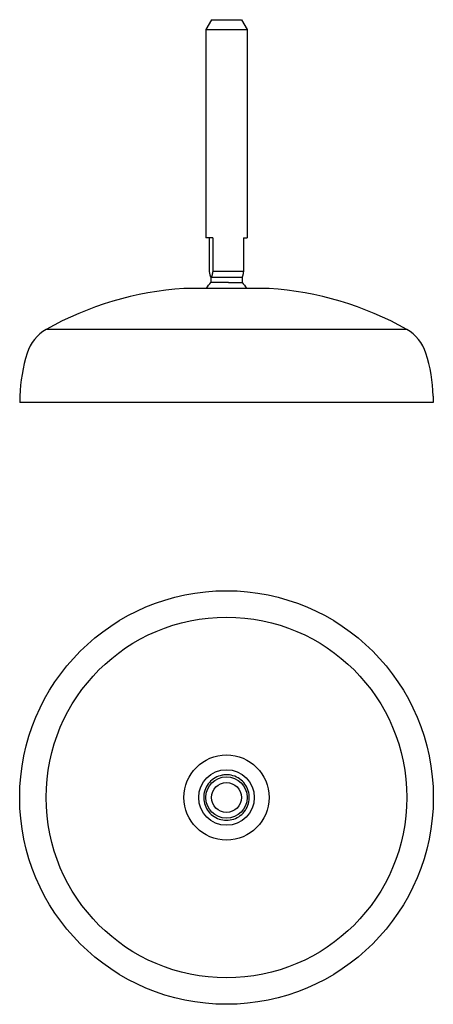
# Model space of a CAD drawing. Units: millimetres. Extents: x 168 to 248, y 33 to 223.
import ezdxf

# ---------------------------------------------------------------- set-up
doc = ezdxf.new("R2010")
doc.units = ezdxf.units.MM
doc.layers.add('VISIBILE', color=7, linetype='Continuous', lineweight=30)

msp = doc.modelspace()

# ---------------------------------------------------------------- linework, layer by layer
at = {"layer": 'VISIBILE'}
for p, q in [((205.29, 223.49), (204.19, 221.59)), ((205.29, 223.49), (211.09, 223.49)), ((211.09, 223.49), (212.19, 221.59)), ((204.19, 221.59), (212.19, 221.59)), ((204.19, 221.59), (204.19, 181.31)), ((212.19, 221.59), (212.19, 181.31)), ((205.53, 181.31), (204.19, 181.31)), ((204.9, 174.81), (204.9, 181.31)), ((205.53, 181.31), (205.53, 174.81)), ((211.48, 181.31), (211.48, 174.81)), ((211.48, 181.31), (212.19, 181.31)), ((205.19, 173.72), (205.17, 173.74)), ((205.21, 173.72), (205.19, 173.72)), ((205.19, 173.72), (205.19, 172.66)), ((205.21, 173.72), (211.19, 173.72)), ((211.48, 174.81), (205.53, 174.81)), ((211.19, 173.72), (211.21, 173.74)), ((211.19, 173.72), (211.19, 172.66)), ((216.43, 171.52), (199.95, 171.52)), ((208.55, 172.66), (205.19, 172.66)), ((208.55, 172.66), (211.19, 172.66)), ((243.06, 163.6), (173.32, 163.6)), ((168.25, 150.7), (168.2, 149.49)), ((248.14, 150.7), (248.18, 149.49)), ((248.18, 149.49), (168.2, 149.49))]:
    msp.add_line(p, q, dxfattribs=at)
for radius in [39.99, 34.87, 8.24, 5.38, 4, 2.9]:
    msp.add_circle((208.19, 73.08), radius, dxfattribs=at)
for centre, radius, start, end in [((204.25, 108.34), 63.33, 93.8965, 119.2382), ((212.13, 108.34), 63.33, 60.7618, 86.1035), ((177.45, 156.52), 8.19, 120.2733, 162.3363), ((238.93, 156.52), 8.19, 17.6637, 59.7267), ((198.14, 149.94), 29.9, 162.3363, 178.5308), ((218.25, 149.94), 29.9, 1.4692, 17.6637)]:
    msp.add_arc(centre, radius, start, end, dxfattribs=at)
for points, weights in [([(205.21, 173.72), (205.08, 173.72), (204.9, 174.81)], [2.31153429188, 2.31153429188, 1.98131553838]), ([(205.53, 174.81), (205.35, 173.72), (205.21, 173.72)], [1.98131559155, 2.31153435391, 2.31153435391]), ([(211.48, 174.81), (211.33, 173.87), (211.21, 173.74)], [1.98131559155, 2.25962735249, 2.30337510585])]:
    msp.add_rational_spline(points, weights, degree=2, dxfattribs=at)
msp.add_open_spline([(204.31, 171.52), (204.54, 171.94), (204.84, 172.33), (205.19, 172.66)], degree=3, dxfattribs=at)
for points, knots in [([(211.19, 172.66), (211.54, 172.33), (211.84, 171.95), (212.06, 171.53), (212.07, 171.52), (212.07, 171.52)], [0, 0, 0, 0, 0.1426311, 0.1426311, 0.1437623, 0.1437623, 0.1437623, 0.1437623]), ([(207.67, 77.45), (208.14, 77.5), (208.63, 77.48), (209.56, 77.28), (210.02, 77.11), (210.84, 76.62), (211.21, 76.31), (211.84, 75.59), (212.09, 75.17), (212.45, 74.28), (212.56, 73.81), (212.61, 72.86), (212.56, 72.37), (212.31, 71.45), (212.1, 71), (211.57, 70.22), (211.23, 69.86), (210.47, 69.28), (210.04, 69.05), (209.13, 68.75), (208.65, 68.67), (207.7, 68.68), (207.22, 68.76), (206.31, 69.07), (205.88, 69.3), (205.13, 69.88), (204.79, 70.24), (204.26, 71.03), (204.06, 71.48), (203.82, 72.4), (203.77, 72.89), (203.83, 73.84), (203.94, 74.32), (204.31, 75.2), (204.56, 75.61), (205.19, 76.33), (205.57, 76.64), (206.39, 77.12), (206.85, 77.29), (207.44, 77.41), (207.55, 77.43), (207.67, 77.45)], [0, 0, 0, 0, 0.142544, 0.142544, 0.285586, 0.285586, 0.428609, 0.428609, 0.571634, 0.571634, 0.714658, 0.714658, 0.85768, 0.85768, 1.000705, 1.000705, 1.143729, 1.143729, 1.286753, 1.286753, 1.429777, 1.429777, 1.5728, 1.5728, 1.715824, 1.715824, 1.858848, 1.858848, 2.001873, 2.001873, 2.144897, 2.144897, 2.287919, 2.287919, 2.430944, 2.430944, 2.573968, 2.573968, 2.716992, 2.716992, 2.752504, 2.752504, 2.752504, 2.752504])]:
    msp.add_open_spline(points, degree=3, knots=knots, dxfattribs=at)

doc.saveas('drawing.dxf')
